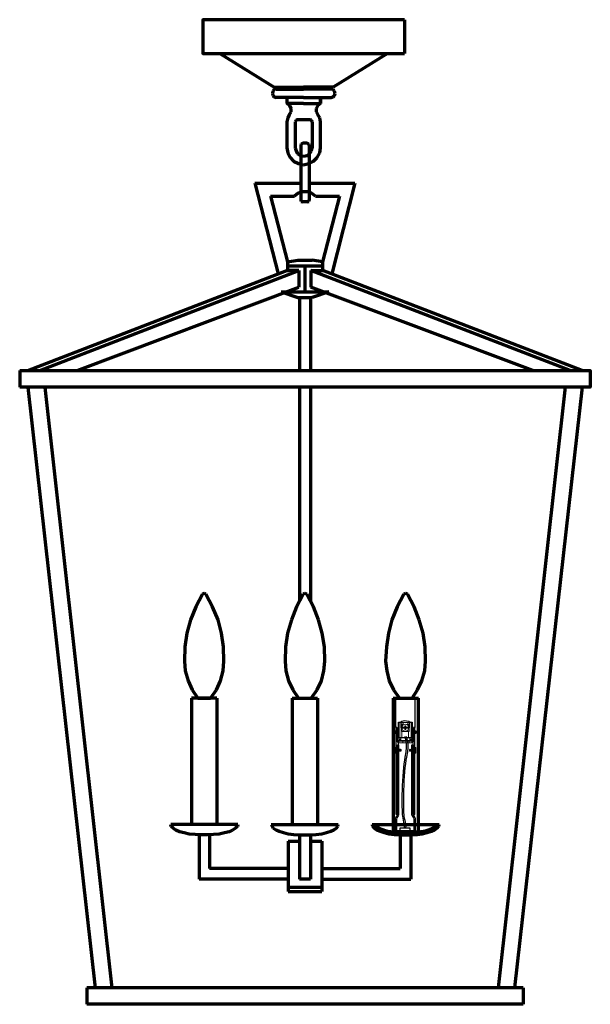
# Model space of a CAD drawing. Units: inches. Extents: x -3.1 to 13.9, y -10.4 to 19.
import ezdxf

# ---------------------------------------------------------------- set-up
doc = ezdxf.new("R2010")
doc.units = ezdxf.units.IN
doc.header["$MEASUREMENT"] = 0
doc.layers.add('Layer 1', color=7, linetype='Continuous')

# ---------------------------------------------------------------- blocks, each defined once
blk = doc.blocks.new('block 4')
at = {"layer": 'Layer 1', "color": 7, "lineweight": 70, "true_color": 0xffffff}
for points in [[(8.319, 18.997), (2.315, 18.997), (2.315, 17.986), (8.319, 17.986)], [(8.319, 18.997), (8.319, 17.986)], [(7.813, 17.986), (6.192, 16.988)], [(4.442, 16.988), (5.311, 16.988)], [(4.5, 16.929), (5.311, 16.929)], [(6.192, 16.988), (5.311, 16.988)], [(6.133, 16.929), (5.311, 16.929)], [(6.063, 16.988), (6.063, 16.929)], [(6.192, 16.917), (6.133, 16.929)], [(6.239, 16.87), (6.192, 16.917)], [(6.192, 16.694), (6.239, 16.741)], [(6.251, 16.8), (6.239, 16.87)], [(6.239, 16.741), (6.251, 16.8)], [(5.311, 16.682), (4.5, 16.682)], [(4.818, 16.682), (4.818, 16.494)], [(4.9, 16.436), (4.818, 16.494)], [(5.311, 16.494), (4.818, 16.494)], [(4.818, 16.494), (4.818, 16.494)], [(5.311, 16.682), (6.133, 16.682)], [(5.311, 16.494), (5.816, 16.494)], [(5.816, 16.494), (5.734, 16.436)], [(5.816, 16.494), (5.816, 16.682)], [(5.816, 16.682), (5.816, 16.494)], [(5.816, 16.494), (5.816, 16.494)], [(6.133, 16.682), (6.192, 16.694)], [(4.888, 16.165), (4.841, 16.071)], [(4.888, 16.165), (4.947, 16.248)], [(4.947, 16.353), (4.9, 16.436)], [(4.947, 16.248), (4.947, 16.353)], [(5.734, 16.436), (5.687, 16.353)], [(5.687, 16.353), (5.687, 16.248)], [(5.687, 16.248), (5.734, 16.165)], [(5.793, 16.071), (5.734, 16.165)], [(4.841, 16.071), (4.818, 15.954)], [(4.818, 15.954), (4.818, 15.178)], [(5.088, 16.001), (5.064, 15.954)], [(5.064, 15.954), (5.064, 15.178)], [(5.123, 16.013), (5.088, 16.001)], [(5.499, 16.013), (5.123, 16.013)], [(5.499, 16.013), (5.499, 16.013)], [(5.546, 16.001), (5.499, 16.013)], [(5.569, 15.954), (5.546, 16.001)], [(5.569, 15.954), (5.569, 15.178)], [(5.816, 15.954), (5.793, 16.071)], [(5.816, 15.178), (5.816, 15.954)], [(4.818, 15.178), (4.841, 15.026)], [(4.841, 15.026), (4.912, 14.885)], [(5.064, 15.178), (5.088, 15.084)], [(5.088, 15.084), (5.135, 15.002)], [(5.135, 15.002), (5.217, 14.943)], [(5.417, 14.943), (5.487, 15.002)], [(5.487, 15.002), (5.546, 15.084)], [(5.546, 15.084), (5.569, 15.178)], [(5.722, 14.885), (5.793, 15.026)], [(5.793, 15.026), (5.816, 15.178)], [(4.912, 14.885), (5.017, 14.779)], [(5.017, 14.779), (5.158, 14.708)], [(5.158, 14.708), (5.311, 14.673)], [(5.217, 14.943), (5.311, 14.932)], [(5.311, 14.932), (5.417, 14.943)], [(5.311, 14.673), (5.475, 14.708)], [(5.475, 14.708), (5.605, 14.779)], [(5.605, 14.779), (5.722, 14.885)]]:
    blk.add_lwpolyline(points, dxfattribs=at)
blk = doc.blocks.new('block 3')
at = {"layer": 'Layer 1', "color": 7, "lineweight": 70, "true_color": 0xffffff}
for points in [[(2.82, 17.986), (4.442, 16.988)], [(4.395, 16.87), (4.383, 16.8)], [(4.383, 16.8), (4.395, 16.741)], [(4.442, 16.917), (4.395, 16.87)], [(4.395, 16.741), (4.442, 16.694)], [(4.5, 16.929), (4.442, 16.917)], [(4.571, 16.988), (4.571, 16.929)], [(4.442, 16.694), (4.5, 16.682)]]:
    blk.add_lwpolyline(points, dxfattribs=at)
at = {"layer": 'Layer 1'}
blk.add_blockref('block 4', (0, 0), dxfattribs=at)
blk = doc.blocks.new('block 5')
at = {"layer": 'Layer 1', "color": 7, "lineweight": 70, "true_color": 0xffffff}
for points in [[(5.244, 15.289), (5.233, 15.254)], [(5.291, 15.312), (5.244, 15.289)], [(5.421, 15.312), (5.291, 15.312)], [(5.468, 15.289), (5.421, 15.312)], [(5.479, 15.254), (5.468, 15.289)], [(5.233, 15.254), (5.233, 13.621)], [(5.479, 15.254), (5.479, 13.621)], [(3.858, 14.126), (4.563, 11.377)], [(3.858, 14.126), (5.233, 14.126)], [(5.479, 14.126), (6.842, 14.126)], [(6.842, 14.126), (6.149, 11.377)], [(5.15, 13.82), (5.045, 13.738)], [(5.291, 13.867), (5.15, 13.82)], [(5.421, 13.867), (5.291, 13.867)], [(5.55, 13.82), (5.421, 13.867)], [(5.667, 13.738), (5.55, 13.82)], [(4.328, 13.738), (4.833, 11.776)], [(4.328, 13.738), (5.045, 13.738)], [(5.233, 13.621), (5.244, 13.574)], [(5.244, 13.574), (5.291, 13.562)], [(5.421, 13.562), (5.291, 13.562)], [(5.421, 13.562), (5.468, 13.574)], [(5.468, 13.574), (5.479, 13.621)], [(5.667, 13.738), (6.384, 13.738)], [(6.384, 13.738), (5.879, 11.776)], [(4.833, 11.776), (5.139, 11.823)], [(4.833, 11.776), (4.833, 11.471)], [(5.139, 11.823), (5.573, 11.823)], [(5.879, 11.776), (5.573, 11.823)], [(5.879, 11.776), (5.879, 11.471)], [(-2.897, 8.534), (4.81, 11.518)], [(-2.545, 8.534), (5.174, 11.518)], [(5.174, 11.518), (4.81, 11.518)], [(4.833, 11.659), (5.879, 11.659)], [(5.174, 11.518), (5.174, 11.024)], [(5.35, 11.659), (5.35, 10.883)], [(13.257, 8.534), (5.526, 11.518)], [(5.526, 11.518), (5.891, 11.518)], [(5.526, 11.518), (5.526, 11.024)], [(13.609, 8.534), (5.891, 11.518)], [(-1.429, 8.534), (5.174, 11.024)], [(4.645, 10.883), (6.067, 10.883)], [(4.645, 10.883), (5.139, 10.719)], [(12.141, 8.534), (5.526, 11.024)], [(6.067, 10.883), (5.573, 10.719)], [(5.139, 10.719), (5.573, 10.719)], [(5.197, 10.719), (5.197, 8.534)], [(5.515, 10.719), (5.515, 8.534)], [(-3.144, 8.534), (13.856, 8.534), (13.856, 8.04), (-3.144, 8.04)], [(-3.144, 8.534), (-3.144, 8.04)], [(-2.897, 8.04), (-0.9, -9.864)], [(-2.392, 8.04), (-0.395, -9.864)], [(5.197, 8.04), (5.197, 1.684)], [(5.515, 8.04), (5.515, 1.684)], [(13.104, 8.04), (11.107, -9.864)], [(13.609, 8.04), (11.6, -9.864)], [(2.307, 1.872), (2.108, 1.496)], [(2.354, 1.896), (2.307, 1.872)], [(2.401, 1.872), (2.354, 1.896)], [(2.601, 1.496), (2.401, 1.872)], [(5.303, 1.872), (5.103, 1.496)], [(5.35, 1.896), (5.303, 1.872)], [(5.409, 1.872), (5.35, 1.896)], [(5.609, 1.496), (5.409, 1.872)], [(8.299, 1.872), (8.099, 1.496)], [(8.358, 1.896), (8.299, 1.872)], [(8.405, 1.872), (8.358, 1.896)], [(8.605, 1.496), (8.405, 1.872)], [(2.108, 1.496), (1.943, 1.109)], [(2.766, 1.109), (2.601, 1.496)], [(5.103, 1.496), (4.951, 1.109)], [(5.761, 1.109), (5.609, 1.496)], [(8.099, 1.496), (7.947, 1.109)], [(8.757, 1.109), (8.605, 1.496)], [(1.943, 1.109), (1.837, 0.709)], [(2.871, 0.709), (2.766, 1.109)], [(4.951, 1.109), (4.833, 0.709)], [(5.867, 0.709), (5.761, 1.109)], [(7.947, 1.109), (7.841, 0.709)], [(8.875, 0.709), (8.757, 1.109)], [(1.837, 0.709), (1.779, 0.298)], [(2.93, 0.298), (2.871, 0.709)], [(4.833, 0.709), (4.775, 0.298)], [(5.938, 0.298), (5.867, 0.709)], [(7.841, 0.709), (7.782, 0.298)], [(8.933, 0.298), (8.875, 0.709)], [(1.779, 0.298), (1.767, -0.125)], [(2.942, -0.125), (2.93, 0.298)], [(4.775, 0.298), (4.763, -0.125)], [(5.949, -0.125), (5.938, 0.298)], [(7.782, 0.298), (7.759, -0.125)], [(8.945, -0.125), (8.933, 0.298)], [(1.767, -0.125), (1.79, -0.418)], [(2.918, -0.418), (2.942, -0.125)], [(4.763, -0.125), (4.786, -0.418)], [(5.914, -0.418), (5.949, -0.125)], [(7.759, -0.125), (7.794, -0.418)], [(8.922, -0.418), (8.945, -0.125)], [(1.79, -0.418), (1.873, -0.712)], [(2.836, -0.712), (2.918, -0.418)], [(4.786, -0.418), (4.869, -0.712)], [(5.844, -0.712), (5.914, -0.418)], [(7.794, -0.418), (7.864, -0.712)], [(8.839, -0.712), (8.922, -0.418)], [(1.873, -0.712), (1.99, -0.982)], [(2.719, -0.982), (2.836, -0.712)], [(4.869, -0.712), (4.998, -0.982)], [(5.714, -0.982), (5.844, -0.712)], [(7.864, -0.712), (7.994, -0.982)], [(8.71, -0.982), (8.839, -0.712)], [(1.99, -0.982), (2.166, -1.229)], [(2.542, -1.229), (2.719, -0.982)], [(4.998, -0.982), (5.162, -1.229)], [(5.538, -1.229), (5.714, -0.982)], [(7.994, -0.982), (8.17, -1.229)], [(8.546, -1.229), (8.71, -0.982)], [(2.73, -1.229), (1.978, -1.229)], [(1.978, -1.229), (1.978, -5)], [(2.166, -1.229), (2.542, -1.229)], [(2.73, -1.229), (2.73, -5)], [(4.974, -1.229), (4.974, -5)], [(4.974, -1.229), (5.726, -1.229)], [(5.162, -1.229), (5.538, -1.229)], [(5.726, -1.229), (5.726, -5)], [(7.982, -1.229), (7.982, -5.218), (8.734, -5.218), (8.734, -1.229)], [(7.982, -1.229), (8.734, -1.229)], [(7.982, -1.229), (8.734, -1.229)], [(8.17, -1.229), (8.546, -1.229)], [(1.368, -5.059), (1.356, -5)], [(3.353, -5), (1.356, -5)], [(1.426, -5.106), (1.368, -5.059)], [(1.508, -5.165), (1.426, -5.106)], [(1.614, -5.212), (1.508, -5.165)], [(1.755, -5.247), (1.614, -5.212)], [(1.908, -5.282), (1.755, -5.247)], [(2.084, -5.294), (1.908, -5.282)], [(2.801, -5.282), (2.625, -5.294)], [(2.954, -5.247), (2.801, -5.282)], [(3.094, -5.212), (2.954, -5.247)], [(3.2, -5.165), (3.094, -5.212)], [(3.282, -5.106), (3.2, -5.165)], [(3.341, -5.059), (3.282, -5.106)], [(3.353, -5), (3.341, -5.059)], [(4.352, -5), (6.349, -5)], [(4.352, -5), (4.375, -5.047)], [(4.375, -5.047), (4.41, -5.106)], [(4.41, -5.106), (4.493, -5.153)], [(4.493, -5.153), (4.587, -5.2)], [(4.587, -5.2), (4.716, -5.235)], [(4.716, -5.235), (4.857, -5.271)], [(4.857, -5.271), (5.009, -5.294)], [(5.691, -5.294), (5.855, -5.271)], [(5.855, -5.271), (5.996, -5.235)], [(5.996, -5.235), (6.126, -5.2)], [(6.126, -5.2), (6.22, -5.153)], [(6.22, -5.153), (6.29, -5.106)], [(6.29, -5.106), (6.337, -5.047)], [(6.337, -5.047), (6.349, -5)], [(7.359, -5), (9.356, -5)], [(7.359, -5), (7.371, -5.047)], [(7.371, -5.047), (7.418, -5.106)], [(7.418, -5.106), (7.488, -5.153)], [(7.488, -5.153), (7.594, -5.2)], [(7.594, -5.2), (7.712, -5.235)], [(7.712, -5.235), (7.853, -5.271)], [(7.853, -5.271), (8.017, -5.294)], [(8.699, -5.294), (8.851, -5.271)], [(8.851, -5.271), (8.992, -5.235)], [(8.992, -5.235), (9.121, -5.2)], [(9.121, -5.2), (9.215, -5.153)], [(9.215, -5.153), (9.298, -5.106)], [(9.298, -5.106), (9.345, -5.047)], [(9.345, -5.047), (9.356, -5)], [(2.26, -5.306), (2.084, -5.294)], [(2.202, -5.306), (2.202, -6.622)], [(2.448, -5.306), (2.26, -5.306)], [(2.625, -5.294), (2.448, -5.306)], [(2.507, -5.306), (2.507, -6.304)], [(4.857, -5.494), (4.857, -6.998)], [(4.857, -5.494), (5.197, -5.494)], [(5.009, -5.294), (5.186, -5.306)], [(5.186, -5.306), (5.35, -5.306)], [(5.197, -5.306), (5.197, -6.622)], [(5.35, -5.306), (5.526, -5.306)], [(5.515, -5.306), (5.515, -5.494)], [(5.515, -5.494), (5.515, -6.622)], [(5.515, -5.494), (5.855, -5.494)], [(5.526, -5.306), (5.691, -5.294)], [(5.855, -5.494), (5.855, -6.998)], [(8.017, -5.294), (8.182, -5.306)], [(8.182, -5.306), (8.358, -5.306)], [(8.193, -5.306), (8.193, -6.304)], [(8.358, -5.306), (8.534, -5.306)], [(8.511, -5.306), (8.511, -6.622)], [(8.534, -5.306), (8.699, -5.294)], [(4.857, -6.304), (2.507, -6.304)], [(5.855, -6.304), (8.193, -6.304)], [(4.857, -6.622), (2.202, -6.622)], [(5.515, -6.622), (5.197, -6.622)], [(5.855, -6.622), (8.511, -6.622)], [(4.857, -6.868), (5.855, -6.868)], [(4.857, -6.998), (5.855, -6.998)], [(11.859, -9.864), (-1.147, -9.864)], [(-1.147, -9.864), (-1.147, -10.358)], [(11.859, -9.864), (11.859, -10.358)], [(11.859, -10.358), (-1.147, -10.358)]]:
    blk.add_lwpolyline(points, dxfattribs=at)
blk = doc.blocks.new('block 2')
at = {"layer": 'Layer 1'}
for name in ['block 3', 'block 5']:
    blk.add_blockref(name, (0, 0), dxfattribs=at)
blk = doc.blocks.new('block 7')
at = {"layer": 'Layer 1', "color": 250, "lineweight": 15, "true_color": 0x231f20}
for points in [[(8.071, -2.76), (8.225, -2.76), (8.225, -2.805), (8.071, -2.805)], [(8.229, -2.806), (8.229, -2.806)]]:
    blk.add_lwpolyline(points, dxfattribs=at)
for points, knots in [([(8.068, -2.838), (8.068, -2.854), (8.061, -2.866), (8.052, -2.866), (8.052, -2.866), (8.052, -2.866), (8.052, -2.866), (8.043, -2.866), (8.036, -2.854), (8.036, -2.838), (8.036, -2.838), (8.036, -2.731), (8.036, -2.731), (8.036, -2.715), (8.043, -2.702), (8.052, -2.702), (8.052, -2.702), (8.052, -2.702), (8.052, -2.702), (8.061, -2.702), (8.068, -2.715), (8.068, -2.731), (8.068, -2.731), (8.068, -2.838), (8.068, -2.838)], [0, 0, 0, 0, 1, 1, 1, 2, 2, 2, 3, 3, 3, 4, 4, 4, 5, 5, 5, 6, 6, 6, 7, 7, 7, 8, 8, 8, 8]), ([(8.138, -2.806), (8.138, -2.806), (8.134, -2.815), (8.128, -2.813), (8.123, -2.81), (8.118, -2.753), (8.109, -2.753), (8.109, -2.753), (8.103, -2.752), (8.1, -2.759)], [0, 0, 0, 0, 1, 1, 1, 2, 2, 2, 3, 3, 3, 3]), ([(8.153, -2.806), (8.153, -2.806), (8.148, -2.815), (8.143, -2.813), (8.138, -2.81), (8.133, -2.753), (8.124, -2.753), (8.124, -2.753), (8.118, -2.752), (8.115, -2.759)], [0, 0, 0, 0, 1, 1, 1, 2, 2, 2, 3, 3, 3, 3]), ([(8.167, -2.806), (8.167, -2.806), (8.162, -2.815), (8.157, -2.813), (8.152, -2.81), (8.147, -2.753), (8.138, -2.753), (8.138, -2.753), (8.131, -2.752), (8.129, -2.759)], [0, 0, 0, 0, 1, 1, 1, 2, 2, 2, 3, 3, 3, 3]), ([(8.182, -2.806), (8.182, -2.806), (8.178, -2.815), (8.172, -2.813), (8.167, -2.81), (8.162, -2.753), (8.153, -2.753), (8.153, -2.753), (8.147, -2.752), (8.144, -2.759)], [0, 0, 0, 0, 1, 1, 1, 2, 2, 2, 3, 3, 3, 3]), ([(8.199, -2.806), (8.199, -2.806), (8.194, -2.815), (8.189, -2.813), (8.183, -2.81), (8.179, -2.753), (8.17, -2.753), (8.17, -2.753), (8.163, -2.752), (8.161, -2.759)], [0, 0, 0, 0, 1, 1, 1, 2, 2, 2, 3, 3, 3, 3]), ([(8.216, -2.806), (8.216, -2.806), (8.211, -2.815), (8.206, -2.813), (8.2, -2.81), (8.196, -2.753), (8.187, -2.753), (8.187, -2.753), (8.18, -2.752), (8.178, -2.759)], [0, 0, 0, 0, 1, 1, 1, 2, 2, 2, 3, 3, 3, 3]), ([(8.191, -2.759), (8.193, -2.752), (8.2, -2.753), (8.2, -2.753), (8.209, -2.753), (8.213, -2.81), (8.219, -2.813)], [0, 0, 0, 0, 1, 1, 1, 2, 2, 2, 2])]:
    blk.add_open_spline(points, degree=3, knots=knots, dxfattribs=at)
blk = doc.blocks.new('block 8')
at = {"layer": 'Layer 1', "color": 250, "lineweight": 15, "true_color": 0x231f20}
for points in [[(8.467, -2.762), (8.467, -2.762)], [(8.625, -2.809), (8.471, -2.809), (8.471, -2.763), (8.625, -2.763)]]:
    blk.add_lwpolyline(points, dxfattribs=at)
for points, knots in [([(8.505, -2.81), (8.503, -2.816), (8.496, -2.816), (8.496, -2.816), (8.487, -2.815), (8.483, -2.759), (8.477, -2.756)], [0, 0, 0, 0, 1, 1, 1, 2, 2, 2, 2]), ([(8.48, -2.762), (8.48, -2.762), (8.485, -2.753), (8.49, -2.756), (8.495, -2.759), (8.5, -2.815), (8.509, -2.816), (8.509, -2.816), (8.515, -2.816), (8.518, -2.81)], [0, 0, 0, 0, 1, 1, 1, 2, 2, 2, 3, 3, 3, 3]), ([(8.497, -2.762), (8.497, -2.762), (8.502, -2.753), (8.507, -2.756), (8.512, -2.759), (8.517, -2.815), (8.526, -2.816), (8.526, -2.816), (8.532, -2.816), (8.535, -2.81)], [0, 0, 0, 0, 1, 1, 1, 2, 2, 2, 3, 3, 3, 3]), ([(8.513, -2.762), (8.513, -2.762), (8.518, -2.753), (8.523, -2.756), (8.529, -2.759), (8.533, -2.815), (8.542, -2.816), (8.542, -2.816), (8.549, -2.816), (8.551, -2.81)], [0, 0, 0, 0, 1, 1, 1, 2, 2, 2, 3, 3, 3, 3]), ([(8.529, -2.762), (8.529, -2.762), (8.533, -2.753), (8.539, -2.756), (8.544, -2.759), (8.549, -2.815), (8.558, -2.816), (8.558, -2.816), (8.564, -2.816), (8.567, -2.81)], [0, 0, 0, 0, 1, 1, 1, 2, 2, 2, 3, 3, 3, 3]), ([(8.543, -2.762), (8.543, -2.762), (8.547, -2.753), (8.553, -2.756), (8.558, -2.759), (8.563, -2.815), (8.572, -2.816), (8.572, -2.816), (8.578, -2.816), (8.581, -2.81)], [0, 0, 0, 0, 1, 1, 1, 2, 2, 2, 3, 3, 3, 3]), ([(8.557, -2.762), (8.557, -2.762), (8.562, -2.753), (8.567, -2.756), (8.573, -2.759), (8.577, -2.815), (8.586, -2.816), (8.586, -2.816), (8.593, -2.816), (8.595, -2.81)], [0, 0, 0, 0, 1, 1, 1, 2, 2, 2, 3, 3, 3, 3]), ([(8.628, -2.731), (8.628, -2.715), (8.635, -2.702), (8.644, -2.702), (8.644, -2.702), (8.644, -2.702), (8.644, -2.702), (8.653, -2.702), (8.66, -2.715), (8.66, -2.731), (8.66, -2.731), (8.66, -2.838), (8.66, -2.838), (8.66, -2.854), (8.653, -2.866), (8.644, -2.866), (8.644, -2.866), (8.644, -2.866), (8.644, -2.866), (8.635, -2.866), (8.628, -2.854), (8.628, -2.838), (8.628, -2.838), (8.628, -2.731), (8.628, -2.731)], [0, 0, 0, 0, 1, 1, 1, 2, 2, 2, 3, 3, 3, 4, 4, 4, 5, 5, 5, 6, 6, 6, 7, 7, 7, 8, 8, 8, 8])]:
    blk.add_open_spline(points, degree=3, knots=knots, dxfattribs=at)
blk = doc.blocks.new('block 11')
at = {"layer": 'Layer 1', "color": 250, "lineweight": 15, "true_color": 0x231f20}
for points in [[(8.272, -1.966), (8.229, -1.966), (8.229, -1.951), (8.272, -1.951), (8.272, -1.966)], [(8.465, -1.966), (8.421, -1.966), (8.421, -1.951), (8.465, -1.951), (8.465, -1.966)]]:
    blk.add_lwpolyline(points, dxfattribs=at)
blk = doc.blocks.new('block 12')
at = {"layer": 'Layer 1', "color": 7, "lineweight": 9, "true_color": 0xffffff}
for points in [[(8.328, -2.093), (8.325, -2.097), (8.323, -2.102), (8.323, -2.108), (8.323, -2.113), (8.325, -2.118), (8.328, -2.122)], [(8.365, -2.122), (8.369, -2.118), (8.371, -2.113), (8.371, -2.108), (8.371, -2.102), (8.369, -2.097), (8.366, -2.093)]]:
    blk.add_open_spline(points, degree=3, knots=[0, 0, 0, 0, 1, 1, 1, 2, 2, 2, 2], dxfattribs=at)
blk = doc.blocks.new('block 13')
at = {"layer": 'Layer 1', "color": 250, "lineweight": 15, "true_color": 0x231f20}
for points in [[(8.231, -2.194), (8.259, -2.221)], [(8.435, -2.221), (8.462, -2.194)]]:
    blk.add_lwpolyline(points, dxfattribs=at)
blk = doc.blocks.new('block 14')
at = {"layer": 'Layer 1', "color": 250, "lineweight": 9, "true_color": 0x231f20}
for points in [[(8.178, -1.951), (8.178, -2.415)], [(8.516, -1.951), (8.516, -2.415)]]:
    blk.add_lwpolyline(points, dxfattribs=at)
blk = doc.blocks.new('block 10')
at = {"layer": 'Layer 1', "color": 250, "lineweight": 30, "true_color": 0x231f20}
blk.add_lwpolyline([(8.14, -2.412), (8.14, -1.95), (8.553, -1.95), (8.553, -2.412)], dxfattribs=at)
at = {"layer": 'Layer 1', "color": 250, "lineweight": 9, "true_color": 0x231f20}
blk.add_lwpolyline([(8.471, -2.119), (8.223, -2.119), (8.223, -1.952), (8.471, -1.952), (8.471, -2.119)], dxfattribs=at)
at = {"layer": 'Layer 1', "color": 250, "lineweight": 15, "true_color": 0x231f20}
blk.add_lwpolyline([(8.417, -2.019), (8.417, -1.949), (8.276, -1.949), (8.276, -2.019), (8.231, -2.019), (8.231, -2.221), (8.462, -2.221), (8.462, -2.019), (8.417, -2.019)], dxfattribs=at)
at = {"layer": 'Layer 1', "color": 7, "lineweight": 20, "true_color": 0xffffff}
blk.add_open_spline([(8.45, -2.108), (8.45, -2.051), (8.404, -2.005), (8.347, -2.005), (8.29, -2.005), (8.244, -2.051), (8.244, -2.108), (8.244, -2.165), (8.29, -2.211), (8.347, -2.211), (8.404, -2.211), (8.45, -2.165), (8.45, -2.108)], degree=3, knots=[0, 0, 0, 0, 1, 1, 1, 2, 2, 2, 3, 3, 3, 4, 4, 4, 4], dxfattribs=at)
at = {"layer": 'Layer 1', "color": 7, "lineweight": 9, "true_color": 0xffffff}
blk.add_open_spline([(8.367, -2.122), (8.367, -2.122), (8.45, -2.122), (8.45, -2.122), (8.45, -2.122), (8.45, -2.093), (8.45, -2.093), (8.45, -2.093), (8.367, -2.093), (8.367, -2.093), (8.362, -2.094), (8.364, -2.089), (8.364, -2.089), (8.364, -2.089), (8.364, -2.052), (8.364, -2.052), (8.364, -2.052), (8.33, -2.052), (8.33, -2.052), (8.33, -2.052), (8.33, -2.089), (8.33, -2.089), (8.329, -2.093), (8.326, -2.093), (8.326, -2.093), (8.326, -2.093), (8.244, -2.093), (8.244, -2.093), (8.244, -2.093), (8.244, -2.122), (8.244, -2.122), (8.244, -2.122), (8.325, -2.122), (8.325, -2.122), (8.325, -2.122), (8.329, -2.122), (8.33, -2.126), (8.33, -2.126), (8.33, -2.163), (8.33, -2.163), (8.33, -2.163), (8.364, -2.163), (8.364, -2.163), (8.364, -2.163), (8.364, -2.126), (8.364, -2.126), (8.364, -2.126), (8.363, -2.122), (8.367, -2.122)], degree=3, knots=[0, 0, 0, 0, 1, 1, 1, 2, 2, 2, 3, 3, 3, 4, 4, 4, 5, 5, 5, 6, 6, 6, 7, 7, 7, 8, 8, 8, 9, 9, 9, 10, 10, 10, 11, 11, 11, 12, 12, 12, 13, 13, 13, 14, 14, 14, 15, 15, 15, 16, 16, 16, 16], dxfattribs=at)
at = {"layer": 'Layer 1'}
for name in ['block 14', 'block 11', 'block 13', 'block 12']:
    blk.add_blockref(name, (0, 0), dxfattribs=at)
blk = doc.blocks.new('block 15')
at = {"layer": 'Layer 1', "color": 250, "lineweight": 15, "true_color": 0x231f20}
for points in [[(8.659, -2.287), (8.597, -2.287), (8.597, -2.202), (8.659, -2.202), (8.659, -2.287)], [(8.659, -2.202), (8.675, -2.219), (8.675, -2.271), (8.659, -2.287)]]:
    blk.add_lwpolyline(points, dxfattribs=at)
blk = doc.blocks.new('block 16')
at = {"layer": 'Layer 1', "color": 250, "lineweight": 15, "true_color": 0x231f20}
for points in [[(8.032, -2.202), (8.015, -2.219), (8.015, -2.271), (8.031, -2.287)], [(8.032, -2.287), (8.093, -2.287), (8.093, -2.202), (8.032, -2.202), (8.032, -2.287)]]:
    blk.add_lwpolyline(points, dxfattribs=at)
blk = doc.blocks.new('block 9')
at = {"layer": 'Layer 1', "color": 250, "lineweight": 30, "true_color": 0x231f20}
blk.add_lwpolyline([(8.63, -1.227), (8.63, -2.104), (8.599, -2.104), (8.599, -2.413), (8.095, -2.413), (8.095, -2.104), (8.063, -2.104), (8.063, -1.227), (8.63, -1.227)], dxfattribs=at)
at = {"layer": 'Layer 1', "color": 250, "lineweight": 15, "true_color": 0x231f20}
for points in [[(8.444, -2.415), (8.239, -2.415), (8.239, -2.221), (8.444, -2.221), (8.444, -2.415)], [(8.099, -2.415), (8.099, -2.415)], [(8.209, -2.477), (8.15, -2.477), (8.15, -2.416), (8.209, -2.416), (8.209, -2.477)], [(8.536, -2.564), (8.153, -2.564), (8.153, -2.517), (8.536, -2.517), (8.536, -2.564)], [(8.539, -2.477), (8.48, -2.477), (8.48, -2.416), (8.539, -2.416), (8.539, -2.477)]]:
    blk.add_lwpolyline(points, dxfattribs=at)
at = {"layer": 'Layer 1', "color": 250, "lineweight": 9, "true_color": 0x231f20}
for points in [[(8.16, -2.454), (8.199, -2.454)], [(8.489, -2.454), (8.529, -2.454)]]:
    blk.add_lwpolyline(points, dxfattribs=at)
at = {"layer": 'Layer 1', "color": 250, "lineweight": 20, "true_color": 0x231f20}
blk.add_open_spline([(8.184, -1.948), (8.184, -1.948), (8.328, -1.837), (8.512, -1.952)], degree=3, dxfattribs=at)
at = {"layer": 'Layer 1', "color": 250, "lineweight": 15, "true_color": 0x231f20}
for points in [[(8.591, -2.412), (8.591, -2.412), (8.591, -2.474), (8.591, -2.474), (8.593, -2.52), (8.552, -2.517), (8.552, -2.517), (8.552, -2.517), (8.132, -2.517), (8.132, -2.517), (8.132, -2.517), (8.093, -2.52), (8.095, -2.474), (8.095, -2.474), (8.095, -2.412), (8.095, -2.412)], [(8.57, -2.412), (8.57, -2.412), (8.57, -2.474), (8.57, -2.474), (8.57, -2.493), (8.552, -2.492), (8.552, -2.492), (8.552, -2.492), (8.132, -2.492), (8.132, -2.492), (8.132, -2.492), (8.116, -2.493), (8.116, -2.474), (8.116, -2.474), (8.116, -2.412), (8.116, -2.412)]]:
    blk.add_open_spline(points, degree=3, knots=[0, 0, 0, 0, 1, 1, 1, 2, 2, 2, 3, 3, 3, 4, 4, 4, 5, 5, 5, 5], dxfattribs=at)
at = {"layer": 'Layer 1'}
for name in ['block 10', 'block 16', 'block 15']:
    blk.add_blockref(name, (0, 0), dxfattribs=at)
blk = doc.blocks.new('block 6')
at = {"layer": 'Layer 1', "color": 250, "lineweight": 30, "true_color": 0x231f20}
for points in [[(8.104, -4.698), (8.07, -4.698), (8.07, -2.106), (8.104, -2.106), (8.104, -2.534), (8.127, -2.534), (8.127, -4.698), (8.104, -4.698)], [(8.589, -4.698), (8.624, -4.698), (8.624, -2.106), (8.589, -2.106), (8.589, -2.534), (8.566, -2.534), (8.566, -4.698), (8.589, -4.698)], [(8.49, -5.107), (8.177, -5.107), (8.177, -5.18), (8.49, -5.18), (8.49, -5.107)]]:
    blk.add_lwpolyline(points, dxfattribs=at)
at = {"layer": 'Layer 1', "lineweight": 0}
blk.add_lwpolyline([(8.268, -2.564), (8.268, -2.493), (8.458, -2.493), (8.458, -2.564)], dxfattribs=at)
at = {"layer": 'Layer 1', "color": 250, "lineweight": 30, "true_color": 0x231f20}
for points, knots in [([(8.398, -5.218), (8.398, -5.218), (8.635, -5.218), (8.635, -5.218), (8.635, -5.218), (8.635, -4.813), (8.635, -4.813), (8.635, -4.813), (8.627, -4.767), (8.601, -4.748), (8.574, -4.729), (8.582, -4.675), (8.582, -4.675), (8.582, -4.675), (8.582, -2.618), (8.582, -2.618), (8.582, -2.618), (8.543, -2.618), (8.543, -2.618), (8.543, -2.618), (8.543, -4.721), (8.543, -4.721), (8.543, -4.721), (8.566, -4.752), (8.582, -4.771), (8.597, -4.79), (8.604, -4.805), (8.604, -4.84), (8.604, -4.84), (8.604, -5.18), (8.604, -5.18), (8.604, -5.18), (8.394, -5.18), (8.394, -5.18), (8.394, -5.18), (8.295, -5.18), (8.295, -5.18), (8.295, -5.18), (8.085, -5.18), (8.085, -5.18), (8.085, -5.18), (8.085, -4.84), (8.085, -4.84), (8.085, -4.805), (8.093, -4.79), (8.108, -4.771), (8.123, -4.752), (8.146, -4.721), (8.146, -4.721), (8.146, -4.721), (8.146, -2.618), (8.146, -2.618), (8.146, -2.618), (8.108, -2.618), (8.108, -2.618), (8.108, -2.618), (8.108, -4.675), (8.108, -4.675), (8.108, -4.675), (8.116, -4.729), (8.089, -4.748), (8.062, -4.767), (8.054, -4.813), (8.054, -4.813), (8.054, -4.813), (8.054, -5.218), (8.054, -5.218), (8.054, -5.218), (8.291, -5.218), (8.291, -5.218), (8.291, -5.218), (8.398, -5.218), (8.398, -5.218)], [0, 0, 0, 0, 1, 1, 1, 2, 2, 2, 3, 3, 3, 4, 4, 4, 5, 5, 5, 6, 6, 6, 7, 7, 7, 8, 8, 8, 9, 9, 9, 10, 10, 10, 11, 11, 11, 12, 12, 12, 13, 13, 13, 14, 14, 14, 15, 15, 15, 16, 16, 16, 17, 17, 17, 18, 18, 18, 19, 19, 19, 20, 20, 20, 21, 21, 21, 22, 22, 22, 23, 23, 23, 24, 24, 24, 24]), ([(8.316, -2.37), (8.316, -2.37), (8.43, -2.547), (8.333, -2.989), (8.235, -3.43), (8.23, -4.586), (8.258, -4.746), (8.287, -4.907), (8.333, -5.078), (8.298, -5.101)], [0, 0, 0, 0, 1, 1, 1, 2, 2, 2, 3, 3, 3, 3]), ([(8.362, -2.37), (8.362, -2.37), (8.476, -2.547), (8.379, -2.989), (8.281, -3.43), (8.276, -4.586), (8.304, -4.746), (8.333, -4.907), (8.379, -5.078), (8.344, -5.101)], [0, 0, 0, 0, 1, 1, 1, 2, 2, 2, 3, 3, 3, 3])]:
    blk.add_open_spline(points, degree=3, knots=knots, dxfattribs=at)
at = {"layer": 'Layer 1'}
for name in ['block 9', 'block 7', 'block 8']:
    blk.add_blockref(name, (0, 0), dxfattribs=at)

msp = doc.modelspace()

# ---------------------------------------------------------------- linework, layer by layer
at = {"layer": 'Layer 1', "color": 7, "lineweight": 70, "true_color": 0xffffff}
for points in [[(7.425, -5), (7.425, -5), (7.517, -5.161), (7.982, -5.218)], [(8.734, -5.218), (8.734, -5.218), (9.195, -5.167), (9.266, -5)]]:
    msp.add_open_spline(points, degree=3, dxfattribs=at)

# ---------------------------------------------------------------- block references
at = {"layer": 'Layer 1'}
for name in ['block 2', 'block 6']:
    msp.add_blockref(name, (0, 0), dxfattribs=at)

doc.saveas('drawing.dxf')
